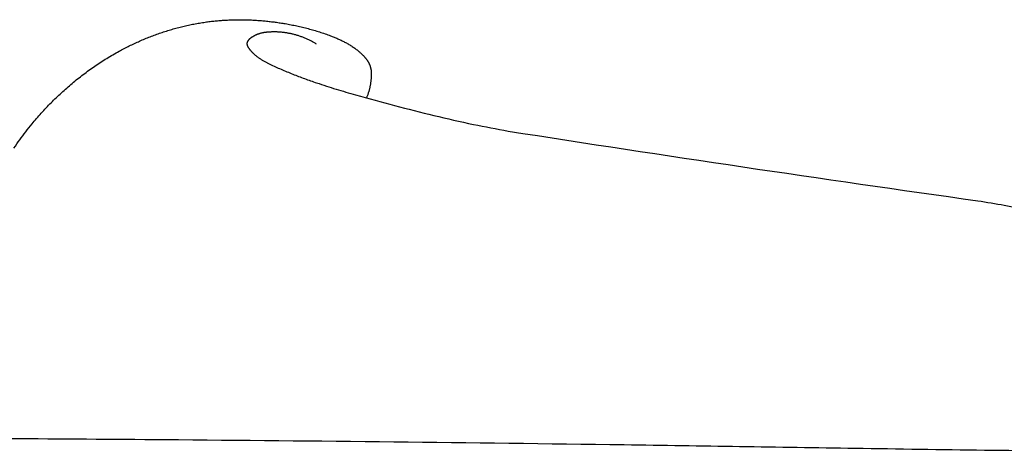
# Model space of a CAD drawing. Units: millimetres. Extents: x -627 to 476, y -566 to 170.
# Drawn here: x -232 to -199, y -260 to -246 of the extents above; entities that cross this region are included whole.
import ezdxf

# ---------------------------------------------------------------- set-up
doc = ezdxf.new("R2010")
doc.units = ezdxf.units.MM
doc.header["$MEASUREMENT"] = 0

msp = doc.modelspace()

# ---------------------------------------------------------------- linework, layer by layer
for points in [[(-226.67368, -245.83816), (-226.61194, -245.82248), (-226.55019, -245.8068), (-226.48845, -245.79111)], [(-226.48845, -245.79111), (-226.42638, -245.77688), (-226.36432, -245.76265), (-226.30226, -245.7484)], [(-226.30226, -245.7484), (-226.23991, -245.73564), (-226.17755, -245.72287), (-226.1152, -245.7101)], [(-226.1152, -245.7101), (-226.05259, -245.69883), (-225.98997, -245.68756), (-225.92736, -245.67628)], [(-225.92736, -245.67628), (-225.86451, -245.66653), (-225.80167, -245.65677), (-225.73882, -245.64701)], [(-225.73882, -245.64701), (-225.68313, -245.63967), (-225.62744, -245.63233), (-225.57175, -245.62498)], [(-225.57175, -245.62498), (-225.51592, -245.61883), (-225.46008, -245.61268), (-225.40425, -245.60652)], [(-225.40425, -245.60652), (-225.34831, -245.60155), (-225.29236, -245.59657), (-225.23641, -245.59159)], [(-225.23641, -245.59159), (-225.18037, -245.58777), (-225.12432, -245.58395), (-225.06828, -245.58013)], [(-225.06828, -245.58013), (-225.01216, -245.57746), (-224.95604, -245.57479), (-224.89992, -245.57211)], [(-224.89992, -245.57211), (-224.84375, -245.57057), (-224.78758, -245.56903), (-224.7314, -245.56748)], [(-224.7314, -245.56748), (-224.6752, -245.56706), (-224.619, -245.56664), (-224.5628, -245.56621)], [(-224.5628, -245.56621), (-224.50658, -245.56689), (-224.45037, -245.56756), (-224.39416, -245.56824)], [(-224.39416, -245.56824), (-224.33796, -245.57), (-224.28176, -245.57177), (-224.22555, -245.57353)], [(-224.22555, -245.57353), (-224.16939, -245.57637), (-224.11322, -245.57921), (-224.05705, -245.58204)], [(-224.05705, -245.58204), (-224.00094, -245.58594), (-223.94483, -245.58983), (-223.88872, -245.59373)], [(-223.88872, -245.59373), (-223.83268, -245.59867), (-223.77665, -245.60361), (-223.72061, -245.60855)], [(-223.72061, -245.60855), (-223.66467, -245.61452), (-223.60874, -245.62049), (-223.5528, -245.62646)], [(-223.5528, -245.62646), (-223.49698, -245.63345), (-223.44116, -245.64044), (-223.38534, -245.64742)], [(-223.38534, -245.64742), (-223.32967, -245.65541), (-223.27399, -245.6634), (-223.21832, -245.67139)], [(-223.21832, -245.67139), (-223.1628, -245.68037), (-223.10729, -245.68934), (-223.05178, -245.69831)], [(-223.05178, -245.69831), (-222.98694, -245.71009), (-222.92211, -245.72186), (-222.85727, -245.73363)], [(-222.85727, -245.73363), (-222.79275, -245.74679), (-222.72823, -245.75994), (-222.66371, -245.77309)], [(-222.66371, -245.77309), (-222.59957, -245.78767), (-222.53543, -245.80226), (-222.47129, -245.81683)], [(-222.47129, -245.81683), (-222.40759, -245.83289), (-222.34389, -245.84894), (-222.28019, -245.86499)], [(-227.7605, -246.20741), (-227.70124, -246.18357), (-227.64197, -246.15973), (-227.58271, -246.13588)], [(-227.58271, -246.13588), (-227.52296, -246.11334), (-227.46322, -246.09079), (-227.40347, -246.06824)], [(-227.40347, -246.06824), (-227.34327, -246.04703), (-227.28307, -246.02581), (-227.22286, -246.00458)], [(-227.22286, -246.00458), (-227.16223, -245.98472), (-227.10161, -245.96484), (-227.04098, -245.94497)], [(-227.04098, -245.94497), (-226.97995, -245.92647), (-226.91892, -245.90797), (-226.85789, -245.88947)], [(-226.85789, -245.88947), (-226.79649, -245.87237), (-226.73509, -245.85527), (-226.67368, -245.83816)], [(-224.14964, -246.14035), (-224.15512, -246.14384), (-224.16059, -246.14733), (-224.16607, -246.15082)], [(-224.13247, -246.12989), (-224.13819, -246.13338), (-224.14392, -246.13687), (-224.14964, -246.14035)], [(-224.11527, -246.11989), (-224.121, -246.12323), (-224.12673, -246.12656), (-224.13247, -246.12989)], [(-224.09805, -246.11034), (-224.10379, -246.11353), (-224.10953, -246.11671), (-224.11527, -246.11989)], [(-224.08081, -246.10123), (-224.08655, -246.10427), (-224.0923, -246.1073), (-224.09805, -246.11034)], [(-224.06354, -246.09254), (-224.06929, -246.09544), (-224.07505, -246.09833), (-224.08081, -246.10123)], [(-224.04625, -246.08427), (-224.05201, -246.08703), (-224.05777, -246.08979), (-224.06354, -246.09254)], [(-224.02893, -246.07641), (-224.0347, -246.07903), (-224.04047, -246.08165), (-224.04625, -246.08427)], [(-224.01159, -246.06894), (-224.01737, -246.07143), (-224.02315, -246.07392), (-224.02893, -246.07641)], [(-223.99422, -246.06185), (-224.00001, -246.06421), (-224.0058, -246.06658), (-224.01159, -246.06894)], [(-223.97683, -246.05514), (-223.98263, -246.05738), (-223.98843, -246.05962), (-223.99422, -246.06185)], [(-223.95942, -246.04879), (-223.96522, -246.05091), (-223.97103, -246.05302), (-223.97683, -246.05514)], [(-223.94197, -246.0428), (-223.94779, -246.04479), (-223.9536, -246.04679), (-223.95942, -246.04879)], [(-223.92451, -246.03714), (-223.93033, -246.03903), (-223.93615, -246.04091), (-223.94197, -246.0428)], [(-223.90702, -246.03182), (-223.91285, -246.03359), (-223.91868, -246.03537), (-223.92451, -246.03714)], [(-223.87196, -246.02212), (-223.88364, -246.02535), (-223.89533, -246.02859), (-223.90702, -246.03182)], [(-223.83679, -246.01362), (-223.84851, -246.01645), (-223.86023, -246.01929), (-223.87196, -246.02212)], [(-223.80152, -246.00623), (-223.81328, -246.00869), (-223.82504, -246.01116), (-223.83679, -246.01362)], [(-223.76615, -245.99986), (-223.77794, -246.00198), (-223.78973, -246.00411), (-223.80152, -246.00623)], [(-223.73066, -245.99444), (-223.74249, -245.99624), (-223.75432, -245.99805), (-223.76615, -245.99986)], [(-223.69507, -245.98986), (-223.70693, -245.99139), (-223.7188, -245.99291), (-223.73066, -245.99444)], [(-223.65936, -245.98606), (-223.67127, -245.98733), (-223.68317, -245.9886), (-223.69507, -245.98986)], [(-223.58762, -245.98042), (-223.61153, -245.9823), (-223.63545, -245.98418), (-223.65936, -245.98606)], [(-223.53921, -245.97786), (-223.55534, -245.97871), (-223.57148, -245.97957), (-223.58762, -245.98042)], [(-223.49062, -245.97622), (-223.50681, -245.97677), (-223.52301, -245.97731), (-223.53921, -245.97786)], [(-223.44188, -245.9755), (-223.45812, -245.97574), (-223.47437, -245.97598), (-223.49062, -245.97622)], [(-223.39302, -245.9757), (-223.4093, -245.97563), (-223.42559, -245.97556), (-223.44188, -245.9755)], [(-223.34407, -245.9768), (-223.36038, -245.97644), (-223.3767, -245.97607), (-223.39302, -245.9757)], [(-223.29505, -245.97882), (-223.31139, -245.97815), (-223.32773, -245.97748), (-223.34407, -245.9768)], [(-223.24601, -245.98175), (-223.26236, -245.98078), (-223.27871, -245.9798), (-223.29505, -245.97882)], [(-223.19696, -245.98559), (-223.21331, -245.98431), (-223.22966, -245.98303), (-223.24601, -245.98175)], [(-223.14793, -245.99032), (-223.16427, -245.98874), (-223.18061, -245.98717), (-223.19696, -245.98559)], [(-223.09895, -245.99596), (-223.11527, -245.99408), (-223.1316, -245.9922), (-223.14793, -245.99032)], [(-223.05005, -246.00249), (-223.06635, -246.00032), (-223.08265, -245.99814), (-223.09895, -245.99596)], [(-223.00126, -246.00992), (-223.01753, -246.00745), (-223.03379, -246.00497), (-223.05005, -246.00249)], [(-222.95261, -246.01824), (-222.96883, -246.01547), (-222.98505, -246.01269), (-223.00126, -246.00992)], [(-222.90413, -246.02745), (-222.92029, -246.02438), (-222.93645, -246.02131), (-222.95261, -246.01824)], [(-222.85584, -246.03755), (-222.87194, -246.03418), (-222.88803, -246.03082), (-222.90413, -246.02745)], [(-222.80778, -246.04852), (-222.8238, -246.04487), (-222.83982, -246.04121), (-222.85584, -246.03755)], [(-222.75415, -246.06189), (-222.77203, -246.05744), (-222.7899, -246.05298), (-222.80778, -246.04852)], [(-222.70086, -246.07635), (-222.71862, -246.07153), (-222.73639, -246.06671), (-222.75415, -246.06189)], [(-222.64791, -246.09189), (-222.66556, -246.08671), (-222.68321, -246.08153), (-222.70086, -246.07635)], [(-222.59533, -246.10848), (-222.61286, -246.10295), (-222.63038, -246.09742), (-222.64791, -246.09189)], [(-222.54313, -246.12613), (-222.56053, -246.12025), (-222.57793, -246.11437), (-222.59533, -246.10848)], [(-222.49134, -246.1448), (-222.5086, -246.13858), (-222.52587, -246.13235), (-222.54313, -246.12613)], [(-222.43995, -246.16449), (-222.45708, -246.15793), (-222.47421, -246.15137), (-222.49134, -246.1448)], [(-222.28019, -245.86499), (-222.21699, -245.88257), (-222.1538, -245.90014), (-222.0906, -245.91771)], [(-222.0906, -245.91771), (-222.02797, -245.93685), (-221.96534, -245.95598), (-221.9027, -245.97511)], [(-221.9027, -245.97511), (-221.8407, -245.99586), (-221.7787, -246.0166), (-221.71669, -246.03734)], [(-221.71669, -246.03734), (-221.65538, -246.05975), (-221.59407, -246.08214), (-221.53275, -246.10454)], [(-221.53275, -246.10454), (-221.49239, -246.12041), (-221.45203, -246.13627), (-221.41167, -246.15214)], [(-228.4555, -246.5311), (-228.39845, -246.5023), (-228.34139, -246.4735), (-228.28434, -246.44469)], [(-228.28434, -246.44469), (-228.22669, -246.41709), (-228.16904, -246.38949), (-228.1114, -246.36189)], [(-228.1114, -246.36189), (-228.05318, -246.33552), (-227.99497, -246.30915), (-227.93676, -246.28277)], [(-227.93676, -246.28277), (-227.878, -246.25765), (-227.81925, -246.23253), (-227.7605, -246.20741)], [(-224.33712, -246.36559), (-224.33714, -246.36692), (-224.33715, -246.36825), (-224.33717, -246.36958)], [(-224.33717, -246.36958), (-224.33715, -246.37091), (-224.33713, -246.37224), (-224.33711, -246.37357)], [(-224.33697, -246.36161), (-224.33702, -246.36294), (-224.33707, -246.36426), (-224.33712, -246.36559)], [(-224.33711, -246.37357), (-224.33705, -246.37491), (-224.337, -246.37625), (-224.33694, -246.37758)], [(-224.3367, -246.35765), (-224.33679, -246.35897), (-224.33688, -246.36029), (-224.33697, -246.36161)], [(-224.33694, -246.37758), (-224.33685, -246.37892), (-224.33676, -246.38026), (-224.33667, -246.3816)], [(-224.33631, -246.3537), (-224.33644, -246.35501), (-224.33657, -246.35633), (-224.3367, -246.35765)], [(-224.33667, -246.3816), (-224.33655, -246.38294), (-224.33642, -246.38428), (-224.3363, -246.38562)], [(-224.33582, -246.34976), (-224.33598, -246.35107), (-224.33615, -246.35238), (-224.33631, -246.3537)], [(-224.3363, -246.38562), (-224.33614, -246.38697), (-224.33598, -246.38831), (-224.33582, -246.38966)], [(-224.33522, -246.34594), (-224.33542, -246.34721), (-224.33562, -246.34848), (-224.33582, -246.34976)], [(-224.33582, -246.38966), (-224.33563, -246.39101), (-224.33544, -246.39236), (-224.33525, -246.3937)], [(-224.33525, -246.3937), (-224.33502, -246.39505), (-224.3348, -246.3964), (-224.33458, -246.39775)], [(-224.33452, -246.34213), (-224.33475, -246.3434), (-224.33499, -246.34467), (-224.33522, -246.34594)], [(-224.33458, -246.39775), (-224.33432, -246.39911), (-224.33406, -246.40046), (-224.33381, -246.40181)], [(-224.33371, -246.33834), (-224.33398, -246.3396), (-224.33425, -246.34087), (-224.33452, -246.34213)], [(-224.33381, -246.40181), (-224.33352, -246.40317), (-224.33323, -246.40452), (-224.33295, -246.40587)], [(-224.33279, -246.33456), (-224.3331, -246.33582), (-224.3334, -246.33708), (-224.33371, -246.33834)], [(-224.33295, -246.40587), (-224.33263, -246.40723), (-224.33231, -246.40859), (-224.33199, -246.40995)], [(-224.33177, -246.33079), (-224.33211, -246.33205), (-224.33245, -246.3333), (-224.33279, -246.33456)], [(-224.33199, -246.40995), (-224.33165, -246.4113), (-224.3313, -246.41266), (-224.33095, -246.41402)], [(-224.33065, -246.32704), (-224.33103, -246.32829), (-224.3314, -246.32954), (-224.33177, -246.33079)], [(-224.33095, -246.41402), (-224.33057, -246.41538), (-224.33019, -246.41674), (-224.32982, -246.4181)], [(-224.32943, -246.3233), (-224.32984, -246.32455), (-224.33024, -246.32579), (-224.33065, -246.32704)], [(-224.32982, -246.4181), (-224.32941, -246.41946), (-224.329, -246.42082), (-224.3286, -246.42219)], [(-224.32811, -246.31958), (-224.32855, -246.32082), (-224.32899, -246.32206), (-224.32943, -246.3233)], [(-224.3286, -246.42219), (-224.32816, -246.42355), (-224.32772, -246.42491), (-224.32729, -246.42628)], [(-224.32669, -246.31587), (-224.32717, -246.3171), (-224.32764, -246.31834), (-224.32811, -246.31958)], [(-224.32729, -246.42628), (-224.32683, -246.42764), (-224.32636, -246.429), (-224.3259, -246.43037)], [(-224.32518, -246.31217), (-224.32569, -246.3134), (-224.32619, -246.31463), (-224.32669, -246.31587)], [(-224.3259, -246.43037), (-224.32489, -246.4331), (-224.32389, -246.43583), (-224.32288, -246.43856)], [(-224.32358, -246.30849), (-224.32411, -246.30972), (-224.32465, -246.31094), (-224.32518, -246.31217)], [(-224.32188, -246.30482), (-224.32245, -246.30604), (-224.32301, -246.30727), (-224.32358, -246.30849)], [(-224.32288, -246.43856), (-224.32177, -246.4413), (-224.32066, -246.44403), (-224.31954, -246.44676)], [(-224.32009, -246.30117), (-224.32069, -246.30239), (-224.32129, -246.3036), (-224.32188, -246.30482)], [(-224.31822, -246.29753), (-224.31884, -246.29875), (-224.31947, -246.29996), (-224.32009, -246.30117)], [(-224.31954, -246.44676), (-224.31833, -246.4495), (-224.31712, -246.45223), (-224.31591, -246.45497)], [(-224.31626, -246.29391), (-224.31691, -246.29512), (-224.31757, -246.29633), (-224.31822, -246.29753)], [(-224.31421, -246.29031), (-224.31489, -246.29151), (-224.31558, -246.29271), (-224.31626, -246.29391)], [(-224.31591, -246.45497), (-224.3146, -246.4577), (-224.3133, -246.46044), (-224.31199, -246.46317)], [(-224.31208, -246.28672), (-224.31279, -246.28792), (-224.3135, -246.28911), (-224.31421, -246.29031)], [(-224.30987, -246.28315), (-224.31061, -246.28434), (-224.31135, -246.28553), (-224.31208, -246.28672)], [(-224.31199, -246.46317), (-224.31059, -246.46591), (-224.3092, -246.46864), (-224.3078, -246.47137)], [(-224.30758, -246.27959), (-224.30835, -246.28078), (-224.30911, -246.28196), (-224.30987, -246.28315)], [(-224.3078, -246.47137), (-224.30632, -246.4741), (-224.30484, -246.47683), (-224.30335, -246.47956)], [(-224.30521, -246.27605), (-224.306, -246.27723), (-224.30679, -246.27841), (-224.30758, -246.27959)], [(-224.30025, -246.26902), (-224.3019, -246.27137), (-224.30356, -246.27371), (-224.30521, -246.27605)], [(-224.29499, -246.26207), (-224.29675, -246.26439), (-224.2985, -246.26671), (-224.30025, -246.26902)], [(-224.28946, -246.25518), (-224.29131, -246.25748), (-224.29315, -246.25977), (-224.29499, -246.26207)], [(-224.28366, -246.24837), (-224.2856, -246.25064), (-224.28753, -246.25291), (-224.28946, -246.25518)], [(-224.27761, -246.24163), (-224.27963, -246.24388), (-224.28165, -246.24612), (-224.28366, -246.24837)], [(-224.27133, -246.23497), (-224.27342, -246.23719), (-224.27552, -246.23941), (-224.27761, -246.24163)], [(-224.26482, -246.22839), (-224.26699, -246.23058), (-224.26916, -246.23277), (-224.27133, -246.23497)], [(-224.2581, -246.22189), (-224.26034, -246.22405), (-224.26258, -246.22622), (-224.26482, -246.22839)], [(-224.25119, -246.21547), (-224.25349, -246.21761), (-224.2558, -246.21975), (-224.2581, -246.22189)], [(-224.24409, -246.20913), (-224.24645, -246.21124), (-224.24882, -246.21335), (-224.25119, -246.21547)], [(-224.23682, -246.20288), (-224.23924, -246.20497), (-224.24167, -246.20705), (-224.24409, -246.20913)], [(-224.2294, -246.19672), (-224.23187, -246.19878), (-224.23435, -246.20083), (-224.23682, -246.20288)], [(-224.21415, -246.18467), (-224.21923, -246.18869), (-224.22432, -246.1927), (-224.2294, -246.19672)], [(-224.19843, -246.17299), (-224.20367, -246.17689), (-224.20891, -246.18078), (-224.21415, -246.18467)], [(-224.18237, -246.16171), (-224.18773, -246.16547), (-224.19308, -246.16923), (-224.19843, -246.17299)], [(-224.16607, -246.15082), (-224.1715, -246.15445), (-224.17694, -246.15808), (-224.18237, -246.16171)], [(-222.38899, -246.18518), (-222.40598, -246.17828), (-222.42296, -246.17139), (-222.43995, -246.16449)], [(-222.33848, -246.20685), (-222.35532, -246.19963), (-222.37216, -246.1924), (-222.38899, -246.18518)], [(-222.28844, -246.22949), (-222.30512, -246.22194), (-222.3218, -246.2144), (-222.33848, -246.20685)], [(-222.23886, -246.25308), (-222.25539, -246.24521), (-222.27191, -246.23735), (-222.28844, -246.22949)], [(-222.18979, -246.2776), (-222.20615, -246.26943), (-222.22251, -246.26125), (-222.23886, -246.25308)], [(-222.14122, -246.30304), (-222.15741, -246.29456), (-222.1736, -246.28608), (-222.18979, -246.2776)], [(-222.09318, -246.32939), (-222.10919, -246.32061), (-222.12521, -246.31183), (-222.14122, -246.30304)], [(-222.04568, -246.35663), (-222.06151, -246.34755), (-222.07735, -246.33847), (-222.09318, -246.32939)], [(-221.99874, -246.38473), (-222.01438, -246.37536), (-222.03003, -246.366), (-222.04568, -246.35663)], [(-221.41167, -246.15214), (-221.37174, -246.16897), (-221.3318, -246.1858), (-221.29186, -246.20262)], [(-221.29186, -246.20262), (-221.25243, -246.22062), (-221.213, -246.23861), (-221.17357, -246.25661)], [(-221.17357, -246.25661), (-221.15408, -246.26611), (-221.13458, -246.2756), (-221.11509, -246.2851)], [(-221.11509, -246.2851), (-221.09575, -246.29497), (-221.07642, -246.30484), (-221.05708, -246.31471)], [(-221.05708, -246.31471), (-221.03792, -246.32497), (-221.01876, -246.33524), (-220.99959, -246.3455)], [(-220.99959, -246.3455), (-220.98061, -246.35618), (-220.96163, -246.36687), (-220.94265, -246.37755)], [(-220.94265, -246.37755), (-220.92386, -246.38868), (-220.90507, -246.39982), (-220.88628, -246.41095)], [(-220.88628, -246.41095), (-220.8677, -246.42255), (-220.84912, -246.43416), (-220.83053, -246.44576)], [(-220.83053, -246.44576), (-220.81216, -246.45786), (-220.7938, -246.46997), (-220.77543, -246.48207)], [(-229.03942, -246.86093), (-228.97083, -246.82008), (-228.90225, -246.77921), (-228.83367, -246.73835)], [(-228.83367, -246.73835), (-228.76404, -246.69925), (-228.69442, -246.66015), (-228.62479, -246.62105)], [(-228.62479, -246.62105), (-228.56836, -246.59107), (-228.51193, -246.56109), (-228.4555, -246.5311)], [(-224.30335, -246.47956), (-224.30179, -246.48229), (-224.30023, -246.48502), (-224.29866, -246.48774)], [(-224.29866, -246.48774), (-224.29702, -246.49047), (-224.29538, -246.49319), (-224.29374, -246.49591)], [(-224.29374, -246.49591), (-224.29203, -246.49862), (-224.29032, -246.50134), (-224.28861, -246.50405)], [(-224.28861, -246.50405), (-224.28683, -246.50676), (-224.28505, -246.50946), (-224.28327, -246.51217)], [(-224.28327, -246.51217), (-224.27953, -246.51755), (-224.27579, -246.52293), (-224.27205, -246.52831)], [(-224.27205, -246.52831), (-224.2681, -246.53365), (-224.26415, -246.53898), (-224.2602, -246.54431)], [(-224.2602, -246.54431), (-224.25607, -246.54958), (-224.25194, -246.55486), (-224.24781, -246.56013)], [(-224.24781, -246.56013), (-224.24355, -246.56533), (-224.23928, -246.57053), (-224.23502, -246.57574)], [(-224.23502, -246.57574), (-224.22623, -246.58589), (-224.21743, -246.59604), (-224.20864, -246.60618)], [(-224.20864, -246.60618), (-224.20256, -246.61287), (-224.19647, -246.61957), (-224.19039, -246.62626)], [(-224.19039, -246.62626), (-224.18426, -246.63276), (-224.17813, -246.63926), (-224.172, -246.64577)], [(-224.172, -246.64577), (-224.16582, -246.65209), (-224.15964, -246.65842), (-224.15347, -246.66474)], [(-224.15347, -246.66474), (-224.14724, -246.67089), (-224.14102, -246.67704), (-224.1348, -246.68319)], [(-224.1348, -246.68319), (-224.12223, -246.69498), (-224.10965, -246.70678), (-224.09708, -246.71857)], [(-224.09708, -246.71857), (-224.08434, -246.72973), (-224.07159, -246.7409), (-224.05885, -246.75206)], [(-224.05885, -246.75206), (-224.04595, -246.76263), (-224.03304, -246.7732), (-224.02014, -246.78377)], [(-224.02014, -246.78377), (-224.00708, -246.7938), (-223.99402, -246.80383), (-223.98096, -246.81385)], [(-220.77543, -246.48207), (-220.75729, -246.4947), (-220.73915, -246.50733), (-220.721, -246.51995)], [(-220.721, -246.51995), (-220.7031, -246.53313), (-220.6852, -246.54631), (-220.66729, -246.55949)], [(-220.66729, -246.55949), (-220.64964, -246.57324), (-220.63198, -246.587), (-220.61432, -246.60075)], [(-220.61432, -246.60075), (-220.60253, -246.6104), (-220.59073, -246.62005), (-220.57894, -246.6297)], [(-220.57894, -246.6297), (-220.56731, -246.63962), (-220.55568, -246.64955), (-220.54406, -246.65947)], [(-220.54406, -246.65947), (-220.53264, -246.66967), (-220.52123, -246.67988), (-220.50982, -246.69008)], [(-220.50982, -246.69008), (-220.49868, -246.70056), (-220.48753, -246.71103), (-220.47639, -246.72151)], [(-220.47639, -246.72151), (-220.46555, -246.73227), (-220.45472, -246.74303), (-220.44389, -246.75378)], [(-220.44389, -246.75378), (-220.43342, -246.76482), (-220.42295, -246.77585), (-220.41248, -246.78689)], [(-220.41248, -246.78689), (-220.40243, -246.7982), (-220.39237, -246.80951), (-220.38231, -246.82083)], [(-229.63715, -247.25901), (-229.57184, -247.21314), (-229.50654, -247.16727), (-229.44124, -247.12139)], [(-229.44124, -247.12139), (-229.37481, -247.07715), (-229.30839, -247.03291), (-229.24197, -246.98866)], [(-229.24197, -246.98866), (-229.17445, -246.94609), (-229.10693, -246.90351), (-229.03942, -246.86093)], [(-223.98096, -246.81385), (-223.96776, -246.82338), (-223.95455, -246.8329), (-223.94134, -246.84243)], [(-223.94134, -246.84243), (-223.928, -246.85149), (-223.91465, -246.86056), (-223.90131, -246.86963)], [(-223.90131, -246.86963), (-223.88783, -246.87829), (-223.87435, -246.88694), (-223.86087, -246.8956)], [(-223.86087, -246.8956), (-223.84727, -246.90388), (-223.83366, -246.91217), (-223.82006, -246.92045)], [(-223.82006, -246.92045), (-223.80633, -246.92841), (-223.79261, -246.93638), (-223.77889, -246.94434)], [(-223.77889, -246.94434), (-223.76505, -246.95202), (-223.75122, -246.9597), (-223.73738, -246.96738)], [(-223.73738, -246.96738), (-223.70941, -246.98207), (-223.68143, -246.99677), (-223.65346, -247.01146)], [(-223.65346, -247.01146), (-223.62512, -247.02557), (-223.59679, -247.03967), (-223.56845, -247.05377)], [(-223.56845, -247.05377), (-223.50614, -247.08334), (-223.44382, -247.11291), (-223.3815, -247.14246)], [(-220.38231, -246.82083), (-220.37745, -246.82659), (-220.3726, -246.83235), (-220.36774, -246.83811)], [(-220.36774, -246.83811), (-220.363, -246.84394), (-220.35826, -246.84977), (-220.35352, -246.8556)], [(-220.35352, -246.8556), (-220.34891, -246.8615), (-220.3443, -246.86741), (-220.33969, -246.87331)], [(-220.33969, -246.87331), (-220.33522, -246.87928), (-220.33074, -246.88525), (-220.32626, -246.89122)], [(-220.32626, -246.89122), (-220.32192, -246.89726), (-220.31759, -246.9033), (-220.31325, -246.90934)], [(-220.31325, -246.90934), (-220.30906, -246.91545), (-220.30487, -246.92157), (-220.30068, -246.92768)], [(-220.30068, -246.92768), (-220.29664, -246.93386), (-220.2926, -246.94004), (-220.28856, -246.94622)], [(-220.28856, -246.94622), (-220.28467, -246.95247), (-220.28079, -246.95872), (-220.27691, -246.96497)], [(-220.27691, -246.96497), (-220.27319, -246.9713), (-220.26947, -246.97762), (-220.26576, -246.98394)], [(-220.26576, -246.98394), (-220.26221, -246.99033), (-220.25866, -246.99672), (-220.25511, -247.00312)], [(-220.25511, -247.00312), (-220.25174, -247.00958), (-220.24837, -247.01604), (-220.245, -247.0225)], [(-220.245, -247.0225), (-220.24181, -247.02904), (-220.23862, -247.03557), (-220.23543, -247.0421)], [(-220.23543, -247.0421), (-220.23243, -247.0487), (-220.22943, -247.05531), (-220.22643, -247.06191)], [(-220.22643, -247.06191), (-220.22362, -247.06858), (-220.22081, -247.07526), (-220.21801, -247.08193)], [(-220.21801, -247.08193), (-220.2154, -247.08868), (-220.2128, -247.09542), (-220.21019, -247.10217)], [(-220.21019, -247.10217), (-220.20779, -247.10898), (-220.20539, -247.1158), (-220.20299, -247.12261)], [(-220.20299, -247.12261), (-220.20081, -247.1295), (-220.19862, -247.13638), (-220.19643, -247.14327)], [(-230.01858, -247.54831), (-229.95559, -247.49933), (-229.89261, -247.45035), (-229.82962, -247.40136)], [(-229.82962, -247.40136), (-229.76546, -247.35391), (-229.7013, -247.30646), (-229.63715, -247.25901)], [(-223.3815, -247.14246), (-223.31794, -247.17097), (-223.25438, -247.19946), (-223.19082, -247.22795)], [(-223.19082, -247.22795), (-223.06066, -247.28197), (-222.93049, -247.33596), (-222.8003, -247.38993)], [(-222.8003, -247.38993), (-222.66722, -247.44031), (-222.53414, -247.49067), (-222.40104, -247.541)], [(-220.19643, -247.14327), (-220.19447, -247.15023), (-220.1925, -247.15718), (-220.19053, -247.16414)], [(-220.19053, -247.16414), (-220.18877, -247.17122), (-220.18702, -247.17831), (-220.18526, -247.18539)], [(-220.18526, -247.18539), (-220.18372, -247.19254), (-220.18218, -247.19969), (-220.18064, -247.20684)], [(-220.18064, -247.20684), (-220.17931, -247.21405), (-220.17798, -247.22126), (-220.17665, -247.22848)], [(-220.17665, -247.22848), (-220.17552, -247.23574), (-220.17439, -247.24301), (-220.17326, -247.25028)], [(-220.17326, -247.25028), (-220.17232, -247.2576), (-220.17138, -247.26492), (-220.17043, -247.27224)], [(-220.17043, -247.27224), (-220.16967, -247.2796), (-220.16891, -247.28697), (-220.16815, -247.29434)], [(-220.16815, -247.29434), (-220.16756, -247.30174), (-220.16696, -247.30915), (-220.16637, -247.31655)], [(-220.16637, -247.31655), (-220.16594, -247.324), (-220.16551, -247.33144), (-220.16507, -247.33888)], [(-220.16408, -247.42894), (-220.16462, -247.44403), (-220.16516, -247.45912), (-220.1657, -247.47421)], [(-220.16507, -247.33888), (-220.16479, -247.34635), (-220.16451, -247.35383), (-220.16422, -247.3613)], [(-220.16422, -247.3613), (-220.16408, -247.3688), (-220.16394, -247.37629), (-220.1638, -247.38379)], [(-220.1638, -247.38379), (-220.16389, -247.39884), (-220.16399, -247.41389), (-220.16408, -247.42894)], [(-230.38564, -247.85549), (-230.32508, -247.80357), (-230.26451, -247.75166), (-230.20395, -247.69973)], [(-230.20395, -247.69973), (-230.14216, -247.64926), (-230.08037, -247.59879), (-230.01858, -247.54831)], [(-222.40104, -247.541), (-222.26642, -247.58817), (-222.1318, -247.63532), (-221.99716, -247.68244)], [(-221.99716, -247.68244), (-221.77998, -247.75265), (-221.56276, -247.82279), (-221.34552, -247.89286)], [(-220.20278, -247.78487), (-220.20573, -247.79936), (-220.20869, -247.81386), (-220.21164, -247.82836)], [(-220.19483, -247.74113), (-220.19748, -247.75571), (-220.20013, -247.77029), (-220.20278, -247.78487)], [(-220.18779, -247.69717), (-220.19014, -247.71182), (-220.19249, -247.72648), (-220.19483, -247.74113)], [(-220.18164, -247.65301), (-220.18369, -247.66773), (-220.18574, -247.68245), (-220.18779, -247.69717)], [(-220.17637, -247.60866), (-220.17813, -247.62344), (-220.17989, -247.63822), (-220.18164, -247.65301)], [(-220.17196, -247.56414), (-220.17343, -247.57898), (-220.1749, -247.59382), (-220.17637, -247.60866)], [(-220.1684, -247.51948), (-220.16959, -247.53436), (-220.17078, -247.54925), (-220.17196, -247.56414)], [(-220.1657, -247.47421), (-220.1666, -247.4893), (-220.1675, -247.50439), (-220.1684, -247.51948)], [(-230.7377, -248.17946), (-230.67966, -248.12479), (-230.62162, -248.07012), (-230.56359, -248.01544)], [(-230.56359, -248.01544), (-230.50427, -247.96213), (-230.44496, -247.90881), (-230.38564, -247.85549)], [(-221.34552, -247.89286), (-221.12785, -247.95749), (-220.91014, -248.02204), (-220.69241, -248.08652)], [(-220.69241, -248.08652), (-220.25531, -248.20552), (-219.8181, -248.32423), (-219.38077, -248.44266)], [(-220.30057, -248.12451), (-220.30614, -248.13814), (-220.31171, -248.15177), (-220.31728, -248.1654)], [(-220.28489, -248.08322), (-220.29012, -248.09698), (-220.29534, -248.11075), (-220.30057, -248.12451)], [(-220.27022, -248.04157), (-220.27511, -248.05545), (-220.28, -248.06934), (-220.28489, -248.08322)], [(-220.25656, -247.99956), (-220.26112, -248.01356), (-220.26567, -248.02756), (-220.27022, -248.04157)], [(-220.24388, -247.95721), (-220.24811, -247.97133), (-220.25234, -247.98544), (-220.25656, -247.99956)], [(-220.23218, -247.91455), (-220.23608, -247.92877), (-220.23998, -247.94299), (-220.24388, -247.95721)], [(-220.22144, -247.8716), (-220.22502, -247.88592), (-220.2286, -247.90024), (-220.23218, -247.91455)], [(-220.21164, -247.82836), (-220.21491, -247.84277), (-220.21817, -247.85719), (-220.22144, -247.8716)], [(-231.07414, -248.51913), (-231.01873, -248.46189), (-230.96332, -248.40464), (-230.90791, -248.3474)], [(-230.90791, -248.3474), (-230.85118, -248.29142), (-230.79444, -248.23544), (-230.7377, -248.17946)], [(-220.31728, -248.1654), (-220.32319, -248.17889), (-220.32911, -248.19239), (-220.33503, -248.20588)], [(-219.38077, -248.44266), (-218.94201, -248.55461), (-218.50313, -248.66627), (-218.06414, -248.77764)], [(-231.39433, -248.87342), (-231.34165, -248.81379), (-231.28898, -248.75415), (-231.2363, -248.69451)], [(-231.2363, -248.69451), (-231.18225, -248.63606), (-231.12819, -248.57759), (-231.07414, -248.51913)], [(-218.06414, -248.77764), (-217.62197, -248.8781), (-217.17969, -248.97826), (-216.73731, -249.07813)], [(-231.75933, -249.3203), (-231.68893, -249.23211), (-231.61853, -249.14391), (-231.54813, -249.05571)], [(-231.54813, -249.05571), (-231.49686, -248.99495), (-231.44559, -248.93419), (-231.39433, -248.87342)], [(-216.73731, -249.07813), (-216.34928, -249.1515), (-215.96119, -249.22464), (-215.57303, -249.29755)], [(-231.96203, -249.59113), (-231.89446, -249.50086), (-231.8269, -249.41058), (-231.75933, -249.3203)], [(-215.57303, -249.29755), (-210.32623, -250.11742), (-205.06904, -250.89618), (-199.80476, -251.63312)], [(-232.1564, -249.8679), (-232.09161, -249.77565), (-232.02682, -249.68339), (-231.96203, -249.59113)], [(-199.80476, -251.63312), (-199.51052, -251.68254), (-199.21624, -251.73183), (-198.92194, -251.78099)], [(-198.92194, -251.78099), (-198.77555, -251.80913), (-198.62915, -251.83724), (-198.48274, -251.86532)]]:
    msp.add_open_spline(points, degree=3)
msp.add_open_spline([(-232.32014, -259.59938), (-230.58902, -259.60934), (-226.29416, -259.63938), (-219.4121, -259.70647), (-212.96741, -259.78807), (-207.80563, -259.86256), (-203.77462, -259.92859), (-199.58383, -259.99036), (-193.78487, -260.04775), (-186.53855, -260.07346), (-177.85573, -260.02789), (-172.08008, -259.94644), (-169.19622, -259.89291)], degree=3, knots=[-28.0861373, -28.0861373, -28.0861373, -28.0861373, -22.91141401, -15.27427601, -7.637138, -3.818569, 0, 4.28588218, 8.57176436, 17.14352871, 25.71529307, 34.28705743, 34.28705743, 34.28705743, 34.28705743])

doc.saveas('drawing.dxf')
